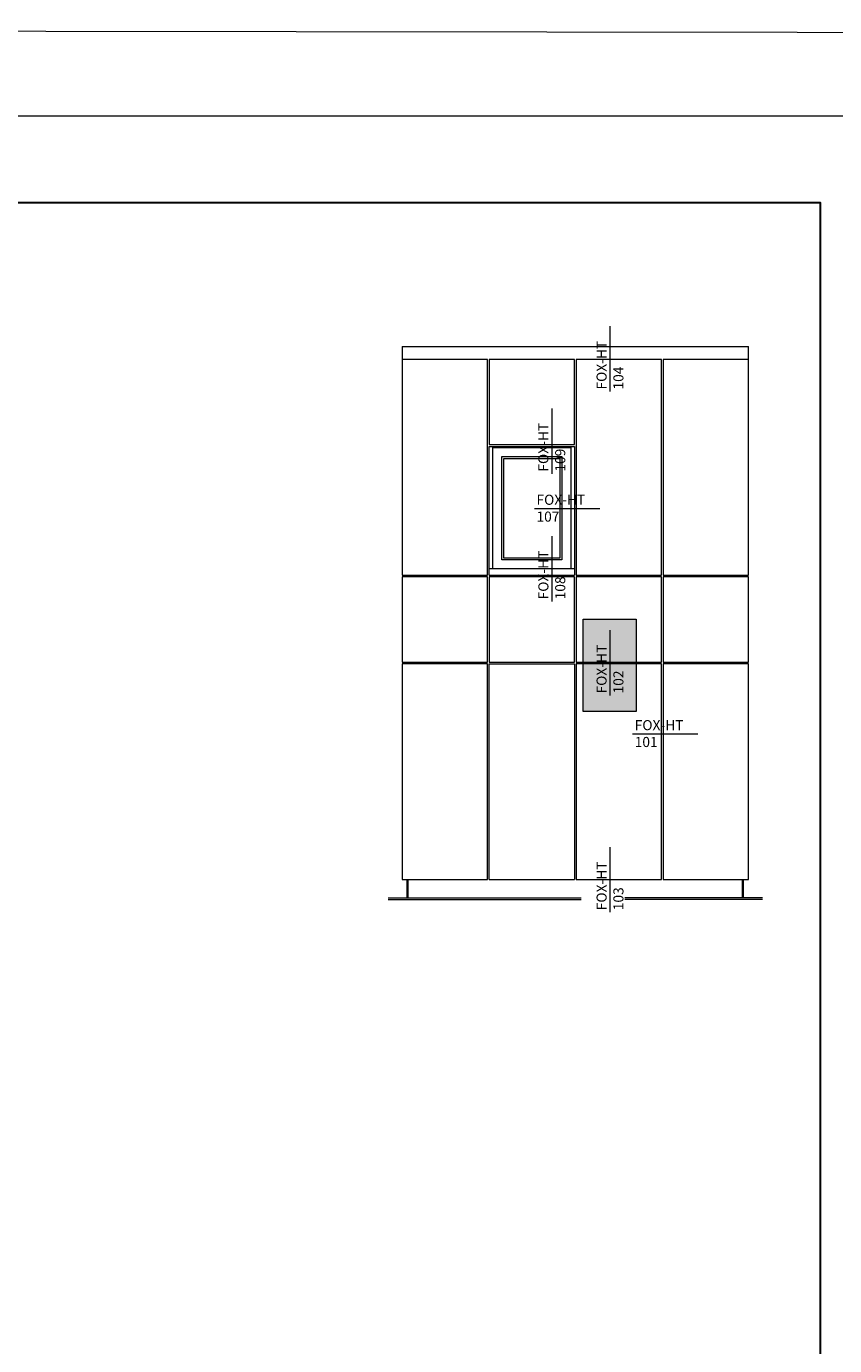
# Model space of a CAD drawing. Units: millimetres. Extents: x 1763 to 5670, y 1209 to 3872.
# Drawn here: x 3059 to 3339, y 3415 to 3872 of the extents above; entities that cross this region are included whole.
import ezdxf

# ---------------------------------------------------------------- set-up
doc = ezdxf.new("R2010")
doc.units = ezdxf.units.MM
doc.layers.add('70%', color=7, linetype='Continuous', transparency=0.7)
doc.layers.add('Hilfslayer', color=82, linetype='Continuous', lineweight=30, plot=False)
doc.layers.add('Schmale Volllinie', color=7, linetype='Continuous', lineweight=13)
doc.layers.add('Schmale Volllinie_Grau', color=252, linetype='Continuous', lineweight=13)
doc.styles.get("Standard").update_dxf_attribs({"font": 'arial.ttf'})

msp = doc.modelspace()

# ---------------------------------------------------------------- hatches: boundary and pattern name
at = {"layer": '70%'}
h = msp.add_hatch(color=1, dxfattribs=at)
h.dxf.hatch_style = 1
h.paths.add_polyline_path([(3251.76, 3634.39), (3251.76, 3666.3), (3270.18, 3666.3), (3270.18, 3634.39)])

# ---------------------------------------------------------------- linework, layer by layer
at = {"layer": 'Hilfslayer'}
msp.add_lwpolyline([(2583.98, 3810.8), (3333.98, 3810.8), (3333.98, 3060.8), (2583.98, 3060.8)], close=True, dxfattribs=at)
at = {"layer": 'Schmale Volllinie', "ltscale": 5}
msp.add_line((3261.22, 3639.89), (3261.22, 3662.51), dxfattribs=at)
at = {"layer": 'Schmale Volllinie'}
for points in [[(1762.99, 1214.06), (5670.39, 1208.81), (5670.39, 3866.54), (1762.99, 3871.79)], [(1793.98, 3840.8), (5643.98, 3840.8), (5643.98, 1510.8), (1793.98, 1510.8)], [(3251.76, 3634.39), (3251.76, 3666.3), (3270.18, 3666.3), (3270.18, 3634.39)]]:
    msp.add_lwpolyline(points, close=True, dxfattribs=at)
at = {"layer": 'Schmale Volllinie_Grau', "ltscale": 5}
for p, q in [((3261.22, 3745.22), (3261.22, 3767.84)), ((3241.05, 3716.76), (3241.05, 3739.38)), ((3234.91, 3704.7), (3257.53, 3704.7)), ((3241.05, 3672.49), (3241.05, 3695.11)), ((3268.96, 3626.59), (3291.58, 3626.59)), ((3261.22, 3564.77), (3261.22, 3587.39))]:
    msp.add_line(p, q, dxfattribs=at)
at = {"layer": 'Schmale Volllinie_Grau'}
for p, q in [((3189.1, 3760.8), (3309.11, 3760.8)), ((3189.1, 3760.8), (3189.1, 3681.63)), ((3309.11, 3754.52), (3309.11, 3760.8)), ((3218.63, 3756.37), (3189.1, 3756.37)), ((3218.63, 3681.63), (3218.63, 3756.37)), ((3248.79, 3756.37), (3219.26, 3756.37)), ((3219.26, 3756.37), (3219.26, 3754.52)), ((3219.26, 3754.52), (3219.26, 3726.87)), ((3248.79, 3726.87), (3248.79, 3756.37)), ((3278.95, 3756.37), (3249.42, 3756.37)), ((3249.42, 3756.37), (3249.42, 3681.63)), ((3278.95, 3681.63), (3278.95, 3756.37)), ((3309.11, 3756.37), (3279.58, 3756.37)), ((3279.58, 3756.37), (3279.58, 3754.52)), ((3279.58, 3754.52), (3279.58, 3681.63)), ((3309.11, 3681.63), (3309.11, 3754.52)), ((3219.26, 3726.87), (3248.79, 3726.87)), ((3219.26, 3726.24), (3248.79, 3726.24)), ((3219.26, 3681.63), (3219.26, 3726.24)), ((3248.79, 3726.24), (3248.79, 3681.63)), ((3220.52, 3725.84), (3247.54, 3725.84)), ((3220.52, 3683.74), (3220.52, 3725.84)), ((3223.66, 3722.7), (3244.39, 3722.7)), ((3223.66, 3686.89), (3223.66, 3722.7)), ((3224.29, 3722.07), (3243.77, 3722.07)), ((3224.29, 3687.51), (3224.29, 3722.07)), ((3243.77, 3722.07), (3243.77, 3687.51)), ((3244.39, 3722.7), (3244.39, 3686.89)), ((3247.54, 3725.84), (3247.54, 3683.74)), ((3244.39, 3686.89), (3223.66, 3686.89)), ((3243.77, 3687.51), (3224.29, 3687.51)), ((3189.1, 3681.63), (3218.63, 3681.63)), ((3218.63, 3681), (3189.1, 3681)), ((3189.1, 3681), (3189.1, 3651.47)), ((3218.63, 3651.47), (3218.63, 3681)), ((3248.79, 3683.74), (3219.26, 3683.74)), ((3219.26, 3681.63), (3248.79, 3681.63)), ((3248.79, 3681), (3219.26, 3681)), ((3219.26, 3681), (3219.26, 3651.47)), ((3248.79, 3651.47), (3248.79, 3681)), ((3249.42, 3681.63), (3278.95, 3681.63)), ((3278.95, 3681), (3249.42, 3681)), ((3249.42, 3681), (3249.42, 3651.47)), ((3278.95, 3651.47), (3278.95, 3681)), ((3279.58, 3681.63), (3309.11, 3681.63)), ((3309.11, 3681), (3279.58, 3681)), ((3279.58, 3681), (3279.58, 3651.47)), ((3309.11, 3651.47), (3309.11, 3681)), ((3189.1, 3651.47), (3218.63, 3651.47)), ((3218.63, 3650.84), (3189.1, 3650.84)), ((3189.1, 3650.84), (3189.1, 3576.08)), ((3218.63, 3576.08), (3218.63, 3650.84)), ((3219.26, 3651.47), (3248.79, 3651.47)), ((3219.26, 3650.84), (3248.79, 3650.84)), ((3219.26, 3576.08), (3219.26, 3650.84)), ((3248.79, 3650.84), (3248.79, 3576.08)), ((3249.42, 3651.47), (3278.95, 3651.47)), ((3278.95, 3650.84), (3249.42, 3650.84)), ((3249.42, 3650.84), (3249.42, 3576.08)), ((3278.95, 3576.08), (3278.95, 3650.84)), ((3279.58, 3651.47), (3309.11, 3651.47)), ((3309.11, 3650.84), (3279.58, 3650.84)), ((3279.58, 3650.84), (3279.58, 3576.08)), ((3309.11, 3576.08), (3309.11, 3650.84)), ((3189.1, 3576.08), (3218.63, 3576.08)), ((3190.83, 3569.79), (3190.83, 3576.08)), ((3191.15, 3569.79), (3191.15, 3576.08)), ((3219.26, 3576.08), (3248.79, 3576.08)), ((3249.42, 3576.08), (3278.95, 3576.08)), ((3279.58, 3576.08), (3309.11, 3576.08)), ((3307.07, 3569.79), (3307.07, 3576.08)), ((3307.38, 3569.79), (3307.38, 3576.08)), ((3184.23, 3569.79), (3251.12, 3569.79)), ((3184.23, 3569.16), (3251.12, 3569.16)), ((3313.98, 3569.79), (3266.25, 3569.79)), ((3313.98, 3569.16), (3266.25, 3569.16))]:
    msp.add_line(p, q, dxfattribs=at)

# ---------------------------------------------------------------- texts
at = {"layer": 'Schmale Volllinie', "insert": (3256.44, 3640.61), "char_height": 3.499, "attachment_point": 1, "rotation": 90}
msp.add_mtext_dynamic_manual_height_columns('FOX-HT\\P102', width=20.8935, gutter_width=12.5, heights=[0], dxfattribs=at)
at = {"layer": 'Schmale Volllinie_Grau', "char_height": 3.499, "attachment_point": 1, "rotation": 90}
for s, insert in [('FOX-HT\\P104', (3256.44, 3745.94)), ('FOX-HT\\P109', (3236.27, 3717.48)), ('FOX-HT\\P108', (3236.27, 3673.21)), ('FOX-HT\\P103', (3256.44, 3565.48))]:
    msp.add_mtext_dynamic_manual_height_columns(s, width=20.8935, gutter_width=12.5, heights=[0], dxfattribs=dict(at, insert=insert))
at = {"layer": 'Schmale Volllinie_Grau', "char_height": 3.499, "attachment_point": 1}
for s, insert in [('FOX-HT\\P107', (3235.63, 3709.48)), ('FOX-HT\\P101', (3269.68, 3631.37))]:
    msp.add_mtext_dynamic_manual_height_columns(s, width=20.8935, gutter_width=12.5, heights=[0], dxfattribs=dict(at, insert=insert))

doc.saveas('drawing.dxf')
